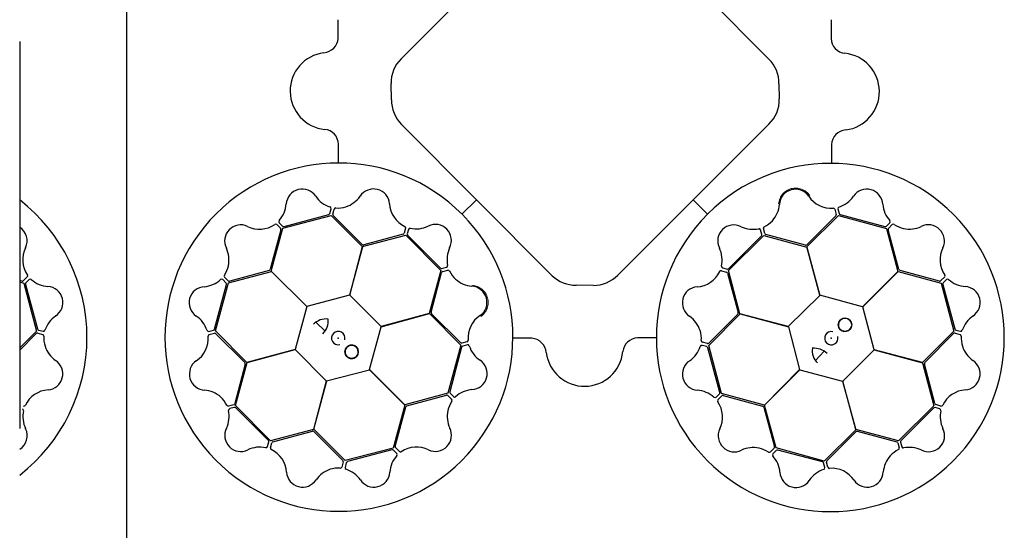
# Model space of a CAD drawing. Units: millimetres. Extents: x 30093 to 67093, y 908 to 16245.
# Drawn here: x 42898 to 43545, y 12482 to 12818 of the extents above; entities that cross this region are included whole.
import ezdxf

# ---------------------------------------------------------------- set-up
doc = ezdxf.new("R2010")
doc.units = ezdxf.units.MM
doc.header["$MEASUREMENT"] = 0
doc.linetypes.add('DASHDOT', pattern=[25.4, 12.7, -6.35, 0, -6.35])
doc.linetypes.add('DASHED', pattern=[19.05, 12.7, -6.35])
doc.layers.add('ACO ELEMENTI', color=250, linetype='Continuous')
doc.layers.add('ACO OSI', color=8, linetype='DASHDOT')

# ---------------------------------------------------------------- blocks, each defined once
blk = doc.blocks.new('sbh1')
at = {"layer": 'ACO ELEMENTI', "ltscale": 20}
blk.add_line((205157.41, 64977.95), (203952.37, 64977.95), dxfattribs=at)
at = {"layer": 'ACO ELEMENTI', "color": 8}
for p, q in [((204695.97, 64919.16), (204677, 64900.18)), ((204677.05, 64898.8), (204697.83, 64919.45)), ((204695.35, 64923.45), (204696.23, 64920.14)), ((204697.37, 64923.69), (204698.21, 64920.67)), ((204697.83, 64919.45), (204729.31, 64910.82)), ((204698.93, 64919.96), (204728.24, 64912.19)), ((204729.21, 64912.45), (204731.44, 64914.67)), ((204730.71, 64910.99), (204733.11, 64913.43)), ((204625.63, 64883.22), (204648.85, 64906.16)), ((204625.87, 64884.61), (204647.31, 64906.04)), ((204647.57, 64907.02), (204646.77, 64910.06)), ((204649.35, 64907.43), (204648.44, 64910.74)), ((204648.85, 64906.16), (204677.05, 64898.64)), ((204676.03, 64899.88), (204650.07, 64906.72)), ((204729.31, 64910.82), (204736.9, 64882.63)), ((204737.49, 64884.1), (204730.45, 64910.01)), ((204685.66, 64867.07), (204677.05, 64898.8)), ((204677.05, 64898.64), (204685.56, 64866.97)), ((204621.05, 64883.27), (204624.35, 64882.37)), ((204621.85, 64885.14), (204624.89, 64884.34)), ((204625.07, 64881.65), (204631.94, 64855.71)), ((204633.12, 64854.9), (204625.63, 64883.22)), ((204736.9, 64882.63), (204713.73, 64859.43)), ((204713.87, 64859.39), (204737.05, 64882.71)), ((204737.05, 64882.71), (204765.32, 64875.04)), ((204764.15, 64876.46), (204738.24, 64883.42)), ((204767.56, 64879.14), (204765.13, 64876.72)), ((204765.32, 64875.04), (204773.58, 64843.46)), ((204766.32, 64874.3), (204774.23, 64845.03)), ((204768.78, 64877.51), (204766.58, 64875.28)), ((204685.56, 64866.97), (204664.9, 64846.49)), ((204713.73, 64859.43), (204685.66, 64867.07)), ((204612.64, 64834.15), (204633.26, 64854.81)), ((204631.72, 64854.73), (204612.76, 64835.71)), ((204664.9, 64846.49), (204633.12, 64854.9)), ((204633.26, 64854.81), (204664.94, 64846.35)), ((204721.28, 64831.26), (204713.87, 64859.39)), ((204697.66, 64847.34), (204703.53, 64853.39)), ((204664.94, 64846.35), (204672.35, 64818.22)), ((204773.58, 64843.46), (204752.96, 64822.79)), ((204754.53, 64822.98), (204773.45, 64842.02)), ((204774.43, 64842.29), (204777.75, 64841.42)), ((204774.95, 64844.31), (204777.98, 64843.49)), ((204611.78, 64835.45), (204608.47, 64836.32)), ((204808.15, 64838.61), (204820.39, 64838.61)), ((204889.92, 64838.83), (204902.03, 64838.81)), ((204611.26, 64833.43), (204608.23, 64834.25)), ((204619.84, 64803.43), (204611.98, 64832.71)), ((204620.9, 64802.57), (204612.64, 64834.15)), ((204700.66, 64810.63), (204721.32, 64831.11)), ((204752.96, 64822.79), (204721.28, 64831.26)), ((204721.32, 64831.11), (204753.1, 64822.7)), ((204753.1, 64822.7), (204760.59, 64794.38)), ((204761.22, 64796.07), (204754.31, 64821.99)), ((204672.35, 64818.22), (204649.17, 64794.9)), ((204649.32, 64794.97), (204672.49, 64818.18)), ((204672.49, 64818.18), (204700.56, 64810.53)), ((204700.56, 64810.53), (204709.16, 64778.79)), ((204709.17, 64778.96), (204700.66, 64810.63)), ((204617.37, 64800.21), (204619.58, 64802.45)), ((204649.17, 64794.9), (204620.9, 64802.57)), ((204849.5, 64803.84), (204860.18, 64803.96)), ((204618.59, 64798.59), (204621.02, 64801)), ((204622, 64801.26), (204647.9, 64794.26)), ((204733.95, 64698.18), (204833.26, 64797.15)), ((204876.28, 64797.48), (204975.55, 64698.54)), ((204648.65, 64793.57), (204655.65, 64767.65)), ((204656.91, 64766.79), (204649.32, 64794.97)), ((204760.59, 64794.38), (204737.38, 64771.44)), ((204760.43, 64793.11), (204739.03, 64771.63)), ((204764.45, 64792.58), (204761.41, 64793.37)), ((204765.25, 64794.45), (204761.94, 64795.35)), ((204709.16, 64778.79), (204688.38, 64758.15)), ((204690.11, 64758.45), (204709.11, 64777.39)), ((204737.38, 64771.44), (204709.17, 64778.96)), ((204710.08, 64777.69), (204736.03, 64770.81)), ((204736.75, 64770.09), (204737.66, 64766.79)), ((204738.77, 64770.66), (204739.57, 64767.62)), ((204655.39, 64766.67), (204652.98, 64764.23)), ((204656.88, 64765.21), (204654.65, 64763)), ((204688.38, 64758.15), (204656.91, 64766.79)), ((204687.15, 64757.66), (204657.86, 64765.47)), ((204688.7, 64753.91), (204687.87, 64756.94)), ((204690.72, 64754.16), (204689.85, 64757.47)), ((204774.47, 64757.45), (204783.9, 64747.98)), ((204778.23, 64761.38), (204778.47, 64761.65)), ((204692.95, 64711.64), (204692.97, 64723.74)), ((204727.59, 64671.1), (204727.81, 64682.36)), ((204833.56, 64555.92), (204734.29, 64654.99)), ((204975.65, 64654.77), (204876.38, 64555.96)), ((204693.16, 64629.86), (204693.17, 64642.11)), ((204774.33, 64596.19), (204783.8, 64605.61)), ((204656.74, 64587.03), (204688.32, 64595.29)), ((204657.48, 64588.03), (204686.75, 64595.95)), ((204687.47, 64596.66), (204688.29, 64599.69)), ((204688.32, 64595.29), (204708.99, 64574.68)), ((204689.49, 64596.14), (204690.35, 64599.46)), ((204708.8, 64576.24), (204689.76, 64595.17)), ((204770.4, 64599.94), (204770.13, 64600.19)), ((204652.64, 64589.28), (204655.06, 64586.84)), ((204654.26, 64590.5), (204656.5, 64588.29)), ((204655.32, 64585.87), (204648.36, 64559.95)), ((204649.07, 64558.76), (204656.74, 64587.03)), ((204709.08, 64574.82), (204737.4, 64582.31)), ((204735.71, 64582.94), (204709.79, 64576.02)), ((204737.33, 64586.96), (204736.43, 64583.65)), ((204737.4, 64582.31), (204760.34, 64559.09)), ((204739.2, 64586.16), (204738.4, 64583.12)), ((204738.67, 64582.14), (204760.15, 64560.74)), ((204708.99, 64574.68), (204700.52, 64542.99)), ((204700.67, 64543.03), (204709.08, 64574.82)), ((204620.96, 64551.02), (204649.15, 64558.61)), ((204647.68, 64559.21), (204621.77, 64552.16)), ((204672.39, 64535.58), (204649.07, 64558.76)), ((204649.15, 64558.61), (204672.35, 64535.44)), ((204760.34, 64559.09), (204752.82, 64530.88)), ((204754.09, 64531.79), (204760.97, 64557.75)), ((204761.12, 64560.48), (204764.16, 64561.28)), ((204761.68, 64558.47), (204764.99, 64559.37)), ((204611.82, 64520.64), (204619.59, 64549.95)), ((204612.33, 64519.54), (204620.96, 64551.02)), ((204619.33, 64550.93), (204617.11, 64553.15)), ((204620.79, 64552.42), (204618.35, 64554.83)), ((204860.04, 64549.23), (204850.05, 64549.06)), ((204700.52, 64542.99), (204672.39, 64535.58)), ((204721.15, 64522.38), (204700.67, 64543.03)), ((204672.35, 64535.44), (204664.71, 64507.37)), ((204752.82, 64530.88), (204721.15, 64522.38)), ((204721.25, 64522.27), (204752.98, 64530.88)), ((204752.98, 64530.88), (204773.63, 64510.1)), ((204773.33, 64511.83), (204754.39, 64530.83)), ((204684.44, 64519.38), (204678.39, 64525.24)), ((204608.08, 64519.08), (204611.11, 64519.92)), ((204608.33, 64517.07), (204611.64, 64517.95)), ((204632.97, 64498.76), (204612.33, 64519.54)), ((204612.62, 64517.68), (204631.59, 64498.71)), ((204713.6, 64494.2), (204721.25, 64522.27)), ((204777.62, 64512.44), (204774.31, 64511.56)), ((204820.14, 64514.67), (204808.04, 64514.68)), ((204901.92, 64514.88), (204889.67, 64514.88)), ((204664.71, 64507.37), (204632.97, 64498.76)), ((204633.14, 64498.77), (204664.81, 64507.27)), ((204664.81, 64507.27), (204685.29, 64486.62)), ((204773.63, 64510.1), (204764.99, 64478.62)), ((204774.12, 64508.87), (204766.31, 64479.57)), ((204777.87, 64510.42), (204774.84, 64509.59)), ((204625.62, 64470.56), (204633.14, 64498.77)), ((204631.9, 64497.75), (204625.06, 64471.78)), ((204685.43, 64486.65), (204713.56, 64494.06)), ((204713.56, 64494.06), (204736.88, 64470.88)), ((204736.81, 64471.03), (204713.6, 64494.2)), ((204685.29, 64486.62), (204676.88, 64454.83)), ((204676.97, 64454.97), (204685.43, 64486.65)), ((204764.99, 64478.62), (204736.81, 64471.03)), ((204738.21, 64470.36), (204764.13, 64477.36)), ((204765.11, 64477.1), (204767.54, 64474.69)), ((204766.57, 64478.59), (204768.78, 64476.36)), ((204624.35, 64471.06), (204621.04, 64470.15)), ((204624.76, 64469.28), (204621.72, 64468.48)), ((204648.56, 64447.34), (204625.62, 64470.56)), ((204647.17, 64447.58), (204625.73, 64469.02)), ((204736.88, 64470.88), (204729.21, 64442.61)), ((204730.52, 64443.72), (204737.52, 64469.62)), ((204676.88, 64454.83), (204648.56, 64447.34)), ((204650.13, 64446.78), (204676.07, 64453.66)), ((204697.63, 64434.35), (204676.97, 64454.97)), ((204677.05, 64453.43), (204696.07, 64434.47)), ((204646.64, 64443.56), (204647.44, 64446.6)), ((204648.51, 64442.76), (204649.41, 64446.07)), ((204729.21, 64442.61), (204697.63, 64434.35)), ((204728.35, 64441.55), (204699.07, 64433.69)), ((204731.56, 64439.08), (204729.33, 64441.29)), ((204733.19, 64440.3), (204730.78, 64442.74)), ((204696.33, 64433.5), (204695.46, 64430.18)), ((204698.35, 64432.97), (204697.53, 64429.94))]:
    blk.add_line(p, q, dxfattribs=at)
for centre in [(204684.07, 64829.94), (204701.84, 64505.78)]:
    blk.add_circle(centre, 4.39, dxfattribs=at)
for centre, radius, start, end in [((204693.69, 64838.3), 114.29, 317.88375, 317.70143), ((204669.48, 64925.99), 10.56, 34.77784, 176.87617), ((204692.86, 64941.78), 17.65, 213.60516, 274.67144), ((204692.53, 64942.09), 18.03, 287.79854, 326.32918), ((204716.27, 64926.22), 10.53, 2.93846, 146.05515), ((204640.08, 64928.34), 18.94, 318.993, 354.62454), ((204745.22, 64928.46), 18.51, 185.28101, 222.00703), ((204694.25, 64923.01), 1.19, 21.72703, 87.95632), ((204695.16, 64919.9), 1.09, 317.42025, 12.54526), ((204698.64, 64923.81), 1.27, 117.74612, 185.02398), ((204699.47, 64921.22), 1.38, 203.7168, 246.85151), ((204629.16, 64902.75), 10.53, 62.77727, 205.89396), ((204640.4, 64929.13), 19.23, 296.48279, 316.61331), ((204728.37, 64913.64), 1.46, 264.8421, 305.48163), ((204730.58, 64915.39), 1.12, 319.97784, 37.89724), ((204733.86, 64912.44), 1.24, 63.94155, 126.95709), ((204745.03, 64929.58), 19.23, 236.45056, 256.58108), ((204744.19, 64929.46), 18.94, 258.96077, 294.59231), ((204756.84, 64902.82), 10.56, 334.7456, 116.84393), ((204641.77, 64928.91), 18.51, 245.11982, 281.84584), ((204645.72, 64909.68), 1.12, 19.81665, 97.73605), ((204646.12, 64906.89), 1.46, 324.68091, 5.32045), ((204649.67, 64910.89), 1.24, 123.97379, 186.98933), ((204650.46, 64907.84), 1.18, 199.95354, 250.72748), ((204731.61, 64910.23), 1.18, 139.9213, 190.69524), ((204676.09, 64901.39), 1.51, 267.82436, 307.07533), ((204603.51, 64890.2), 18.03, 347.63735, 26.16799), ((204782.2, 64890.46), 17.65, 153.57292, 214.6392), ((204622.39, 64886.29), 1.27, 177.58493, 244.86279), ((204603.94, 64890.32), 17.65, 273.44397, 334.51025), ((204620.87, 64882.1), 1.19, 81.56584, 147.79513), ((204624.02, 64881.32), 1.09, 17.25906, 72.38407), ((204625.04, 64885.71), 1.38, 263.55561, 306.69032), ((204738.83, 64884.81), 1.51, 207.79212, 247.0431), ((204766.63, 64879.88), 1.19, 321.69479, 27.92408), ((204764.39, 64877.53), 1.09, 257.38801, 312.51302), ((204767.69, 64874.46), 1.38, 143.68456, 186.81927), ((204769.51, 64876.47), 1.27, 57.71388, 124.99174), ((204782.31, 64890.9), 18.03, 227.7663, 266.29694), ((204605.85, 64862.18), 10.56, 94.61665, 236.71498), ((204780.41, 64862.4), 10.53, 302.90622, 86.02291), ((204855.24, 64845), 25.31, 7.22409, 174.20888), ((204630.44, 64855.53), 1.51, 327.66317, 6.91414), ((204693.97, 64846.73), 11.65, 353.16223, 45.49591), ((204589.05, 64837.94), 18.94, 18.83181, 54.46335), ((204704.53, 64857.89), 12.58, 226.45299, 274.56434), ((204796.82, 64838.44), 18.51, 125.24877, 161.97479), ((204820.14, 64848.57), 9.97, 271.44596, 354.13875), ((204890.55, 64849.05), 10.24, 184.82339, 266.50654), ((204588.53, 64838.61), 19.23, 356.3216, 16.45212), ((204693.07, 64838.76), 4.39, 256.21638, 194.64774), ((204774.22, 64841.13), 1.18, 79.88907, 130.663), ((204775.56, 64845.64), 1.46, 204.80986, 245.4494), ((204777.26, 64840.28), 1.24, 3.90931, 66.92486), ((204778.18, 64844.59), 1.12, 259.9456, 337.865), ((204608.95, 64837.46), 1.24, 183.8126, 246.82814), ((204611.99, 64836.61), 1.18, 259.79235, 310.56629), ((204797.69, 64839.17), 19.23, 176.41832, 196.54884), ((204589.4, 64839.33), 18.51, 305.15206, 341.87808), ((204608.03, 64833.15), 1.12, 79.84888, 157.76829), ((204610.65, 64832.1), 1.46, 24.71315, 65.35268), ((204684.07, 64829.94), 4.39, 180, 166.63918), ((204684.07, 64829.94), 4.39, 236.30777, 236.30754), ((204797.17, 64839.83), 18.94, 198.92853, 234.56007), ((204605.77, 64815.35), 10.53, 122.80951, 265.9262), ((204755.8, 64822.17), 1.51, 147.75988, 187.01086), ((204780.41, 64815.57), 10.56, 274.71337, 56.81169), ((204603.83, 64786.86), 18.03, 47.66958, 86.20023), ((204618.47, 64803.27), 1.38, 323.58784, 6.72256), ((204782.37, 64787.43), 17.65, 93.54068, 154.60697), ((204849.95, 64779.71), 24.13, 91.07063, 133.74504), ((204861.14, 64783.09), 20.9, 43.54683, 92.63058), ((204616.64, 64801.26), 1.27, 237.61716, 304.89503), ((204619.52, 64797.85), 1.19, 141.59808, 207.82737), ((204603.93, 64787.29), 17.65, 333.4762, 34.54249), ((204621.76, 64800.19), 1.09, 77.29129, 132.41631), ((204762.27, 64796.39), 1.09, 197.35577, 252.48078), ((204647.31, 64792.87), 1.51, 27.69541, 66.94638), ((204761.26, 64792.01), 1.38, 83.65232, 126.78703), ((204763.91, 64791.43), 1.27, 357.68164, 64.9595), ((204782.8, 64787.55), 18.03, 167.73406, 206.26471), ((204765.42, 64795.62), 1.19, 261.66256, 327.89184), ((204629.27, 64774.89), 10.56, 154.64889, 296.74722), ((204710.02, 64776.18), 1.51, 87.72765, 126.97862), ((204757.16, 64774.96), 10.53, 242.87398, 25.99068), ((204735.64, 64769.69), 1.18, 19.85683, 70.63076), ((204740.22, 64770.79), 1.46, 144.77762, 185.41716), ((204641.87, 64748.22), 18.94, 78.86405, 114.49559), ((204641.04, 64748.11), 19.23, 56.35384, 76.48436), ((204652.24, 64765.23), 1.24, 243.84484, 306.86038), ((204654.49, 64767.43), 1.18, 319.82459, 10.59852), ((204657.73, 64764.02), 1.46, 84.74539, 125.38492), ((204745.67, 64748.38), 19.23, 116.38608, 136.5166), ((204736.43, 64766.64), 1.24, 303.87708, 6.89262), ((204740.62, 64768), 1.12, 199.91336, 277.83276), ((204744.6, 64748.78), 18.51, 65.21653, 101.94255), ((204655.51, 64762.28), 1.12, 139.88112, 217.80053), ((204640.85, 64749.23), 18.51, 5.18429, 41.91032), ((204686.61, 64756.39), 1.38, 23.62008, 66.75479), ((204690.92, 64757.71), 1.09, 137.32353, 192.44855), ((204745.98, 64749.17), 18.94, 138.89629, 174.52783), ((204669.8, 64751.42), 10.53, 182.84175, 325.95844), ((204693.51, 64735.51), 18.03, 107.70182, 146.23247), ((204687.44, 64753.8), 1.27, 297.6494, 4.92727), ((204691.83, 64754.59), 1.19, 201.63032, 267.85961), ((204693.19, 64735.82), 17.65, 33.50844, 94.57473), ((204716.59, 64751.57), 10.56, 214.68113, 356.77946), ((204682.73, 64712.26), 10.24, 274.82339, 356.50654), ((204686.78, 64676.95), 25.31, 97.22409, 264.20888), ((204751.02, 64682.46), 23.21, 137.34405, 180.24247), ((204751.87, 64671.75), 24.29, 181.53236, 223.62125), ((204683.2, 64641.85), 9.97, 1.44596, 84.13875), ((204693.48, 64515.41), 114.29, 47.88375, 47.70143), ((204669.38, 64602.12), 10.53, 32.90622, 176.02291), ((204716.21, 64602.12), 10.56, 4.71337, 146.81169), ((204640.88, 64604.02), 18.03, 317.7663, 356.29694), ((204693.34, 64618.53), 18.51, 215.24877, 251.97479), ((204691.95, 64618.88), 18.94, 288.92853, 324.56007), ((204744.35, 64604.08), 17.65, 183.54068, 244.60697), ((204686.14, 64597.27), 1.46, 294.80986, 335.4494), ((204687.19, 64599.89), 1.12, 349.9456, 67.865), ((204690.65, 64595.94), 1.18, 169.88907, 220.663), ((204691.49, 64598.98), 1.24, 93.90931, 156.92486), ((204692.61, 64619.4), 19.23, 266.41832, 286.54884), ((204628.96, 64578.56), 10.56, 64.7456, 206.84393), ((204641.32, 64603.91), 17.65, 243.57292, 304.6392), ((204651.9, 64588.35), 1.19, 51.69479, 117.92408), ((204655.3, 64591.22), 1.27, 147.71388, 214.99174), ((204756.82, 64578.88), 10.53, 332.87398, 115.99068), ((204654.25, 64586.11), 1.09, 347.38801, 42.51302), ((204657.32, 64589.4), 1.38, 233.68456, 276.81927), ((204735.39, 64583.98), 1.09, 287.35577, 342.48078), ((204736.15, 64587.13), 1.19, 351.66256, 57.89184), ((204739.77, 64582.97), 1.38, 173.65232, 216.78703), ((204740.35, 64585.62), 1.27, 87.68164, 154.9595), ((204744.23, 64604.51), 18.03, 257.73406, 296.26471), ((204709.61, 64577.52), 1.51, 237.75988, 277.01086), ((204602.32, 64565.91), 18.94, 348.96077, 24.59231), ((204783, 64566.32), 18.51, 155.21653, 191.94255), ((204602.2, 64566.74), 19.23, 326.45056, 346.58108), ((204646.97, 64560.54), 1.51, 297.79212, 337.0431), ((204760.99, 64561.93), 1.46, 234.77762, 275.41716), ((204762.09, 64557.36), 1.18, 109.85683, 160.63076), ((204763.78, 64562.33), 1.12, 289.91336, 7.83276), ((204765.14, 64558.14), 1.24, 33.87708, 96.89262), ((204783.39, 64567.38), 19.23, 206.38608, 226.5166), ((204603.32, 64566.93), 18.51, 275.28101, 312.00703), ((204616.39, 64552.3), 1.12, 49.97784, 127.89724), ((204619.34, 64555.57), 1.24, 153.94155, 216.95709), ((204618.14, 64550.08), 1.46, 354.8421, 35.48163), ((204621.55, 64553.32), 1.18, 229.9213, 280.69524), ((204782.61, 64567.7), 18.94, 228.89629, 264.52783), ((204848.86, 64569.47), 20.44, 221.5154, 273.3481), ((204860.83, 64570.5), 21.29, 267.87585, 316.92302), ((204605.56, 64537.99), 10.53, 92.93846, 236.05515), ((204780.21, 64538.3), 10.56, 304.68113, 86.77946), ((204755.6, 64531.74), 1.51, 177.72765, 216.97862), ((204589.68, 64514.25), 18.03, 17.79854, 56.32918), ((204685.05, 64515.68), 11.65, 83.16223, 135.49591), ((204673.89, 64526.25), 12.58, 316.45299, 4.56434), ((204795.96, 64514.9), 17.65, 123.50844, 184.57473), ((204607.97, 64520.35), 1.27, 207.74612, 275.02398), ((204610.56, 64521.18), 1.38, 293.7168, 336.85151), ((204611.88, 64516.88), 1.09, 47.42025, 102.54526), ((204693.02, 64514.79), 4.39, 346.21638, 284.64774), ((204589.99, 64514.57), 17.65, 303.60516, 4.67144), ((204608.77, 64515.96), 1.19, 111.72703, 177.95632), ((204774.07, 64512.63), 1.09, 227.32353, 282.44855), ((204777.19, 64513.54), 1.19, 291.63032, 357.85961), ((204819.52, 64504.45), 10.24, 4.82339, 86.50654), ((204889.92, 64504.92), 9.97, 91.44596, 174.13875), ((204701.84, 64505.78), 4.39, 270, 256.63918), ((204701.84, 64505.78), 4.39, 326.30777, 326.30754), ((204775.39, 64508.32), 1.38, 113.62008, 156.75479), ((204777.98, 64509.15), 1.27, 27.6494, 94.92727), ((204796.27, 64515.22), 18.03, 197.70182, 236.23247), ((204854.83, 64508.49), 25.31, 187.22409, 354.20888), ((204605.79, 64491.2), 10.56, 124.77784, 266.87617), ((204630.39, 64497.8), 1.51, 357.82436, 37.07533), ((204780.36, 64491.51), 10.53, 272.84175, 55.95844), ((204603.44, 64461.8), 18.94, 48.993, 84.62454), ((204767.76, 64479.44), 1.46, 174.74539, 215.38492), ((204782.55, 64462.56), 18.51, 95.18429, 131.91032), ((204602.65, 64462.11), 19.23, 26.48279, 46.61331), ((204764.35, 64476.2), 1.18, 49.82459, 100.59852), ((204783.67, 64462.75), 19.23, 146.35384, 166.48436), ((204766.55, 64473.95), 1.24, 333.84484, 36.86038), ((204769.5, 64477.22), 1.12, 229.88112, 307.80053), ((204602.87, 64463.48), 18.51, 335.11982, 11.84584), ((204620.89, 64471.38), 1.24, 213.97379, 276.98933), ((204622.1, 64467.43), 1.12, 109.81665, 187.73605), ((204623.94, 64472.17), 1.18, 289.95354, 340.72748), ((204624.89, 64467.83), 1.46, 54.68091, 95.32045), ((204738.91, 64469.03), 1.51, 117.69541, 156.94638), ((204783.56, 64463.59), 18.94, 168.86405, 204.49559), ((204629.03, 64450.88), 10.53, 152.77727, 295.89396), ((204676.25, 64452.16), 1.51, 57.66317, 96.91414), ((204756.89, 64450.98), 10.56, 244.64889, 26.74722), ((204646.07, 64446.76), 1.38, 353.55561, 36.69032), ((204650.46, 64445.74), 1.09, 107.25906, 162.38407), ((204641.58, 64425.22), 18.03, 77.63735, 116.16799), ((204645.49, 64444.1), 1.27, 267.58493, 334.86279), ((204649.68, 64442.59), 1.19, 171.56584, 237.79513), ((204641.45, 64425.65), 17.65, 3.44397, 64.51025), ((204728.51, 64440.18), 1.38, 53.58784, 96.72256), ((204731.59, 64443.48), 1.09, 167.29129, 222.41631), ((204733.93, 64441.23), 1.19, 231.59808, 297.82737), ((204744.49, 64425.65), 17.65, 63.4762, 124.54249), ((204695.17, 64433.71), 1.18, 349.79235, 40.56629), ((204699.68, 64432.37), 1.46, 114.71315, 155.35268), ((204744.92, 64425.54), 18.03, 137.66958, 176.20023), ((204730.52, 64438.36), 1.27, 327.61716, 34.89503), ((204693.84, 64410.76), 18.94, 108.83181, 144.46335), ((204693.17, 64410.24), 19.23, 86.3216, 106.45212), ((204694.32, 64430.67), 1.24, 273.8126, 336.82814), ((204698.63, 64429.75), 1.12, 169.84888, 247.76829), ((204692.45, 64411.12), 18.51, 35.15206, 71.87808), ((204669.6, 64427.56), 10.56, 184.61665, 326.71498), ((204716.43, 64427.48), 10.53, 212.80951, 355.9262)]:
    blk.add_arc(centre, radius, start, end, dxfattribs=at)
at = {"layer": 'ACO ELEMENTI', "color": 8, "linetype": 'Continuous', "lineweight": 0}
for points in [[(204707.28, 64745.12), (204707.94, 64744.16), (204708.72, 64743.33), (204709.85, 64742.44), (204710.09, 64742.27), (204710.56, 64741.95), (204710.81, 64741.8), (204711.56, 64741.38), (204712.07, 64741.14), (204713.15, 64740.74), (204713.71, 64740.58), (204714.84, 64740.35), (204715.4, 64740.27), (204716.27, 64740.23), (204716.55, 64740.23), (204717.13, 64740.24), (204717.43, 64740.26), (204718.29, 64740.36), (204718.85, 64740.46), (204719.69, 64740.68), (204719.96, 64740.77), (204720.51, 64740.96), (204720.78, 64741.07), (204721.58, 64741.42), (204722.08, 64741.7), (204723.05, 64742.32), (204723.51, 64742.66), (204724.38, 64743.44), (204724.78, 64743.85), (204725.5, 64744.73), (204725.83, 64745.2), (204726.28, 64745.94), (204726.42, 64746.2), (204726.67, 64746.71), (204726.79, 64746.97), (204727.11, 64747.77), (204727.28, 64748.31), (204727.54, 64749.43), (204727.63, 64750.01), (204727.68, 64750.58)], [(204786.66, 64528.99), (204787.62, 64529.65), (204788.45, 64530.43), (204789.34, 64531.56), (204789.51, 64531.8), (204789.83, 64532.28), (204789.97, 64532.52), (204790.39, 64533.27), (204790.64, 64533.79), (204791.04, 64534.86), (204791.2, 64535.42), (204791.43, 64536.55), (204791.5, 64537.12), (204791.55, 64537.98), (204791.55, 64538.27), (204791.53, 64538.85), (204791.51, 64539.14), (204791.42, 64540), (204791.32, 64540.57), (204791.09, 64541.4), (204791.01, 64541.68), (204790.82, 64542.22), (204790.71, 64542.49), (204790.36, 64543.29), (204790.08, 64543.8), (204789.46, 64544.76), (204789.11, 64545.22), (204788.34, 64546.09), (204787.93, 64546.49), (204787.05, 64547.22), (204786.58, 64547.55), (204785.84, 64547.99), (204785.58, 64548.13), (204785.07, 64548.38), (204784.81, 64548.5), (204784.01, 64548.82), (204783.47, 64548.99), (204782.35, 64549.26), (204781.77, 64549.35), (204781.2, 64549.39)]]:
    blk.add_open_spline(points, degree=3, knots=[0, 0, 0, 0, 0.125, 0.125, 0.15625, 0.15625, 0.1875, 0.1875, 0.25, 0.25, 0.3125, 0.3125, 0.375, 0.375, 0.40625, 0.40625, 0.4375, 0.4375, 0.5, 0.5, 0.53125, 0.53125, 0.5625, 0.5625, 0.625, 0.625, 0.6875, 0.6875, 0.75, 0.75, 0.8125, 0.8125, 0.84375, 0.84375, 0.875, 0.875, 0.9375, 0.9375, 1, 1, 1, 1], dxfattribs=at)
at = {"layer": 'ACO ELEMENTI', "color": 8}
for p in [(204693.11, 64838.8), (204692.98, 64514.82)]:
    blk.add_point(p, dxfattribs=at)
blk = doc.blocks.new('sbh11')
at = {"layer": 'ACO ELEMENTI'}
blk.add_blockref('sbh1', (0, 0), dxfattribs=at)

msp = doc.modelspace()

# ---------------------------------------------------------------- linework, layer by layer
at = {"layer": 'ACO ELEMENTI', "ltscale": 20}
msp.add_line((42968.438, 13072.956), (42968.438, 11867.916), dxfattribs=at)
at = {"layer": 'ACO ELEMENTI', "color": 8}
for p, q in [((42903.366, 12648.743), (42900.931, 12646.329)), ((42899.952, 12646.07), (42898.35, 12646.503)), ((42898.35, 12645.493), (42901.055, 12644.759)), ((42901.055, 12644.759), (42909.313, 12613.18)), ((42902.116, 12643.902), (42909.979, 12614.619)), ((42904.584, 12647.114), (42902.376, 12644.881)), ((42909.313, 12613.18), (42898.35, 12602.191)), ((42898.35, 12600.74), (42909.195, 12611.615)), ((42910.172, 12611.88), (42913.488, 12611.01)), ((42910.695, 12613.903), (42913.724, 12613.076))]:
    msp.add_line(p, q, dxfattribs=at)
for centre, radius, start, end in [((42828.261, 12609.032), 114.289, 307.825054, 52.174946), ((42892.687, 12672.443), 10.562, 334.64889, 57.579527), ((42918.022, 12660.039), 17.648, 153.476204, 214.542489), ((42902.437, 12649.479), 1.186, 321.59808, 27.827369), ((42905.31, 12646.074), 1.269, 57.617164, 124.895028), ((42900.193, 12647.137), 1.094, 257.291294, 312.416309), ((42903.484, 12644.064), 1.377, 143.587845, 186.722555), ((42918.13, 12660.473), 18.028, 227.669584, 266.20023), ((42916.187, 12631.982), 10.529, 302.809509, 85.926201), ((42932.551, 12607.996), 18.512, 125.152057, 161.878079), ((42909.962, 12610.718), 1.181, 79.792352, 130.566287), ((42911.303, 12615.228), 1.458, 204.713148, 245.352683), ((42913, 12609.87), 1.24, 3.8126, 66.828142), ((42913.922, 12614.177), 1.118, 259.848885, 337.768289), ((42933.426, 12608.719), 19.229, 176.321605, 196.452124), ((42932.906, 12609.385), 18.935, 198.831814, 234.463355), ((42916.104, 12585.148), 10.562, 274.616652, 56.71498), ((42918.015, 12557.004), 17.648, 93.443966, 154.510251), ((42901.081, 12565.231), 1.186, 261.565842, 327.795131), ((42899.566, 12561.041), 1.269, 357.584926, 64.862791), ((42918.444, 12557.128), 18.028, 167.637346, 206.167992), ((42892.792, 12544.579), 10.529, 301.860742, 25.893963)]:
    msp.add_arc(centre, radius, start, end, dxfattribs=at)
at = {"layer": 'ACO OSI', "linetype": 'DASHED', "ltscale": 20}
msp.add_line((42898.35, 14708.234), (42898.35, 8424.184), dxfattribs=at)

# ---------------------------------------------------------------- block references
at = {"layer": 'ACO ELEMENTI', "rotation": 90}
msp.add_blockref('sbh11', (107946.389, -192084.45), dxfattribs=at)

doc.saveas('drawing.dxf')
